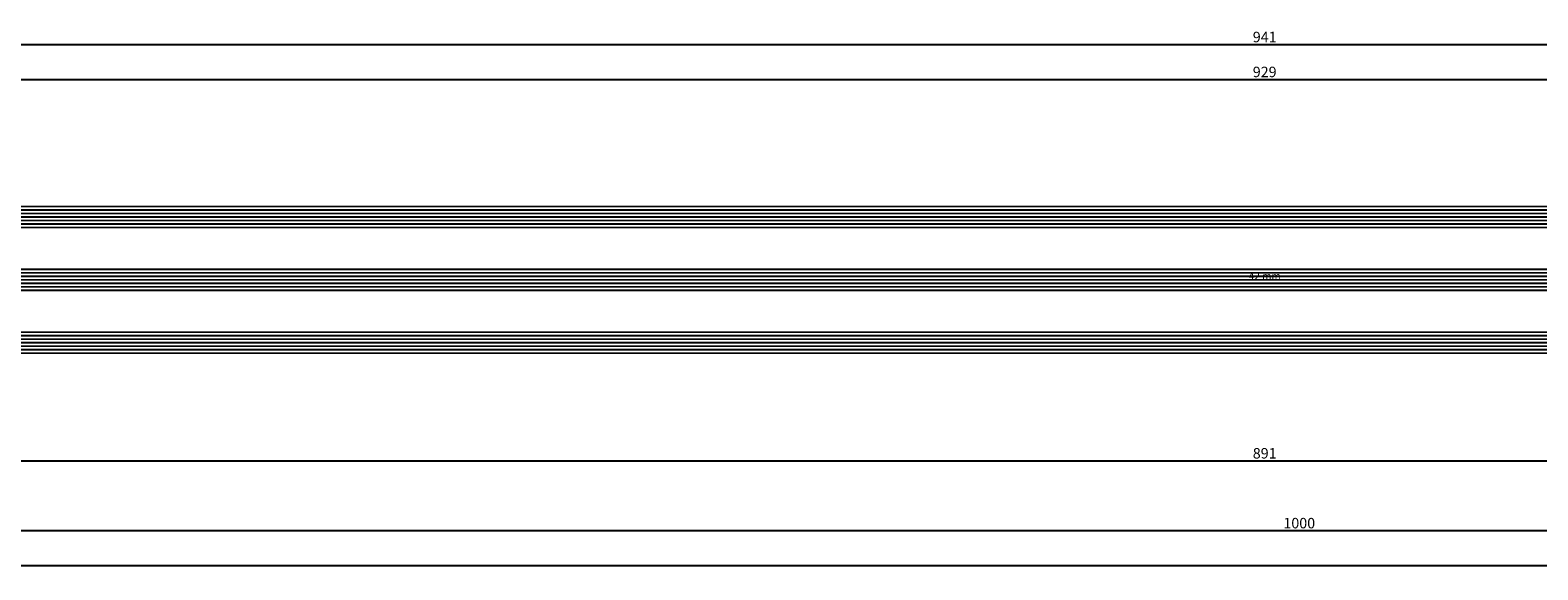
# Model space of a CAD drawing. Units: millimetres. Extents: x 0 to 4183, y -3223 to -50.
# Drawn here: x 2137 to 2568, y -3223 to -3069 of the extents above; entities that cross this region are included whole.
import ezdxf
from ezdxf.enums import TextEntityAlignment as Align

# ---------------------------------------------------------------- set-up
doc = ezdxf.new("R2010")
doc.units = ezdxf.units.MM
doc.header["$PDMODE"] = 3
doc.header["$PDSIZE"] = -0.5
for name, color, linetype in [('CrossSectionsDim', 3, 'Continuous'), ('CrossSectionsGlass', 4, 'Continuous'), ('CrossSectionsTexts', 3, 'Continuous')]:
    doc.layers.add(name, color=color, linetype=linetype)
doc.styles.add('CrossSection', font='simplex.shx', dxfattribs={"height": 3})
doc.styles.get("Standard").update_dxf_attribs({"font": 'complex.shx', "height": 60})
doc.dimstyles.new('CrossSection', dxfattribs={"dimtxt": 3, "dimasz": 3, "dimexe": 1.25, "dimexo": 0.625, "dimtad": 1, "dimdec": 1, "dimtxsty": 'CrossSection', "dimblk": 'NONE', "dimcen": 2.5, "dimclrd": 256, "dimclre": 256, "dimadec": 0, "dimazin": 2, "dimtfac": 1, "dimtdec": 4, "dimtofl": 0, "dimtmove": 0, "dimatfit": 3, "dimfxl": 1, "dimtolj": 1, "dimtzin": 0, "dimarcsym": 0})

# ---------------------------------------------------------------- blocks, each defined once
blk = doc.blocks.new('42_mm_TEXT_6', base_point=(2046.8, 10.8))
at = {"layer": 'CrossSectionsTexts'}
blk.add_text('42 mm', height=2.1, dxfattribs=at).set_placement((2490.1, 31.85), align=Align.CENTER)
blk = doc.blocks.new('42_mm_6', base_point=(907.6, 0.1))
at = {"layer": 'CrossSectionsGlass'}
for p, q in [((928.1, 0.1), (0.5, 0)), ((928.6, -0.9), (0, -1)), ((928.6, -1.9), (0, -2)), ((928.6, -2.9), (0, -3)), ((928.6, -3.9), (0, -4)), ((928.6, -4.9), (0, -5)), ((928.1, -5.9), (0.5, -6)), ((928.6, -18.9), (0, -19)), ((928.6, -19.9), (0, -20)), ((928.6, -20.9), (0, -21)), ((928.1, -17.9), (0.5, -18)), ((928.6, -21.9), (0, -22)), ((928.6, -22.9), (0, -23)), ((928.1, -23.9), (0.5, -24)), ((928.6, -36.9), (0, -37)), ((928.6, -37.9), (0, -38)), ((928.1, -35.9), (0.5, -36)), ((928.6, -38.9), (0, -39)), ((928.6, -39.9), (0, -40)), ((928.6, -40.9), (0, -41)), ((928.1, -41.9), (0.5, -42))]:
    blk.add_line(p, q, dxfattribs=at)
blk = doc.blocks.new('*D294')
at = {"layer": 'CrossSectionsDim', "lineweight": -2}
for p, q in [((0, -44.625), (0, -51.25)), ((3000, -44.625), (3000, -51.25)), ((0, -50), (3000, -50))]:
    blk.add_line(p, q, dxfattribs=at)
at = {"layer": 'Defpoints', "color": 0}
for p in [(0, -44), (3000, -44), (3000, -50)]:
    blk.add_point(p, dxfattribs=at)
at = {"layer": 'CrossSectionsDim', "color": 0, "insert": (1500, -47.875), "char_height": 3, "attachment_point": 5, "style": 'CrossSection'}
blk.add_mtext('\\A1;3000', dxfattribs=at)
blk = doc.blocks.new('_NONE')
blk = doc.blocks.new('*D313')
at = {"layer": 'CrossSectionsDim', "lineweight": -2}
for p, q in [((2025.8, 83.825), (2025.8, 90.45)), ((2025.8, 89.2), (2954.4, 89.2)), ((2954.4, 83.825), (2954.4, 90.45))]:
    blk.add_line(p, q, dxfattribs=at)
at = {"layer": 'Defpoints', "color": 0}
for p in [(2954.4, 89.2), (2025.8, 83.2), (2954.4, 83.2)]:
    blk.add_point(p, dxfattribs=at)
at = {"layer": 'CrossSectionsDim', "color": 0, "insert": (2490.1, 91.325), "char_height": 3, "attachment_point": 5, "style": 'CrossSection'}
blk.add_mtext('\\A1;929', dxfattribs=at)
blk = doc.blocks.new('*D314')
at = {"layer": 'CrossSectionsDim', "lineweight": -2}
for p, q in [((2019.8, 93.825), (2019.8, 100.45)), ((2960.4, 93.825), (2960.4, 100.45)), ((2019.8, 99.2), (2960.4, 99.2))]:
    blk.add_line(p, q, dxfattribs=at)
at = {"layer": 'Defpoints', "color": 0}
for p in [(2960.4, 99.2), (2019.8, 93.2), (2960.4, 93.2)]:
    blk.add_point(p, dxfattribs=at)
at = {"layer": 'CrossSectionsDim', "color": 0, "insert": (2490.1, 101.325), "char_height": 3, "attachment_point": 5, "style": 'CrossSection'}
blk.add_mtext('\\A1;941', dxfattribs=at)
blk = doc.blocks.new('*D321')
at = {"layer": 'CrossSectionsDim', "lineweight": -2}
for p, q in [((2044.8, -14.625), (2044.8, -21.25)), ((2935.4, -14.625), (2935.4, -21.25)), ((2044.8, -20), (2935.4, -20))]:
    blk.add_line(p, q, dxfattribs=at)
at = {"layer": 'Defpoints', "color": 0}
for p in [(2044.8, -14), (2935.4, -14), (2935.4, -20)]:
    blk.add_point(p, dxfattribs=at)
at = {"layer": 'CrossSectionsDim', "color": 0, "insert": (2490.1, -17.875), "char_height": 3, "attachment_point": 5, "style": 'CrossSection'}
blk.add_mtext('\\A1;891', dxfattribs=at)
blk = doc.blocks.new('*D322')
at = {"layer": 'CrossSectionsDim', "lineweight": -2}
for p, q in [((2000, -34.625), (2000, -41.25)), ((3000, -34.625), (3000, -41.25)), ((2000, -40), (3000, -40))]:
    blk.add_line(p, q, dxfattribs=at)
at = {"layer": 'Defpoints', "color": 0}
for p in [(2000, -34), (3000, -34), (3000, -40)]:
    blk.add_point(p, dxfattribs=at)
at = {"layer": 'CrossSectionsDim', "color": 0, "insert": (2500, -37.875), "char_height": 3, "attachment_point": 5, "style": 'CrossSection'}
blk.add_mtext('\\A1;1000', dxfattribs=at)
blk = doc.blocks.new('*D192')
at = {"layer": 'CrossSectionsDim', "lineweight": -2}
for p, q in [((0, -3216.625), (0, -3223.25)), ((3000, -3216.625), (3000, -3223.25)), ((0, -3222), (3000, -3222))]:
    blk.add_line(p, q, dxfattribs=at)
at = {"layer": 'Defpoints', "color": 0}
for p in [(0, -3216), (3000, -3216), (3000, -3222)]:
    blk.add_point(p, dxfattribs=at)
at = {"layer": 'CrossSectionsDim', "color": 0, "insert": (1500, -3219.875), "char_height": 3, "attachment_point": 5, "style": 'CrossSection'}
blk.add_mtext('\\A1;3000', dxfattribs=at)
blk = doc.blocks.new('*D211')
at = {"layer": 'CrossSectionsDim', "lineweight": -2}
for p, q in [((2025.8, -3088.175), (2025.8, -3081.55)), ((2954.4, -3088.175), (2954.4, -3081.55)), ((2025.8, -3082.8), (2954.4, -3082.8))]:
    blk.add_line(p, q, dxfattribs=at)
at = {"layer": 'Defpoints', "color": 0}
for p in [(2954.4, -3082.8), (2025.8, -3088.8), (2954.4, -3088.8)]:
    blk.add_point(p, dxfattribs=at)
at = {"layer": 'CrossSectionsDim', "color": 0, "insert": (2490.1, -3080.675), "char_height": 3, "attachment_point": 5, "style": 'CrossSection'}
blk.add_mtext('\\A1;929', dxfattribs=at)
blk = doc.blocks.new('*D212')
at = {"layer": 'CrossSectionsDim', "lineweight": -2}
for p, q in [((2019.8, -3078.175), (2019.8, -3071.55)), ((2019.8, -3072.8), (2960.4, -3072.8)), ((2960.4, -3078.175), (2960.4, -3071.55))]:
    blk.add_line(p, q, dxfattribs=at)
at = {"layer": 'Defpoints', "color": 0}
for p in [(2960.4, -3072.8), (2019.8, -3078.8), (2960.4, -3078.8)]:
    blk.add_point(p, dxfattribs=at)
at = {"layer": 'CrossSectionsDim', "color": 0, "insert": (2490.1, -3070.675), "char_height": 3, "attachment_point": 5, "style": 'CrossSection'}
blk.add_mtext('\\A1;941', dxfattribs=at)
blk = doc.blocks.new('*D219')
at = {"layer": 'CrossSectionsDim', "lineweight": -2}
for p, q in [((2044.8, -3186.625), (2044.8, -3193.25)), ((2935.4, -3186.625), (2935.4, -3193.25)), ((2044.8, -3192), (2935.4, -3192))]:
    blk.add_line(p, q, dxfattribs=at)
at = {"layer": 'Defpoints', "color": 0}
for p in [(2044.8, -3186), (2935.4, -3186), (2935.4, -3192)]:
    blk.add_point(p, dxfattribs=at)
at = {"layer": 'CrossSectionsDim', "color": 0, "insert": (2490.1, -3189.875), "char_height": 3, "attachment_point": 5, "style": 'CrossSection'}
blk.add_mtext('\\A1;891', dxfattribs=at)
blk = doc.blocks.new('*D220')
at = {"layer": 'CrossSectionsDim', "lineweight": -2}
for p, q in [((2000, -3206.625), (2000, -3213.25)), ((3000, -3206.625), (3000, -3213.25)), ((2000, -3212), (3000, -3212))]:
    blk.add_line(p, q, dxfattribs=at)
at = {"layer": 'Defpoints', "color": 0}
for p in [(2000, -3206), (3000, -3206), (3000, -3212)]:
    blk.add_point(p, dxfattribs=at)
at = {"layer": 'CrossSectionsDim', "color": 0, "insert": (2500, -3209.875), "char_height": 3, "attachment_point": 5, "style": 'CrossSection'}
blk.add_mtext('\\A1;1000', dxfattribs=at)
blk = doc.blocks.new('CS_28HORL1')
at = {"layer": 'CrossSectionsGlass', "rotation": 180}
blk.add_blockref('42_mm_6', (2046.8, 10.8), dxfattribs=at)
at = {"layer": 'CrossSectionsTexts'}
blk.add_blockref('42_mm_TEXT_6', (2046.8, 10.8), dxfattribs=at)
at = {"layer": 'CrossSectionsDim'}
for base, p1, p2, text, picture, middle in [((2960.4, 99.2), (2019.8, 93.2), (2960.4, 93.2), '941', '*D314', (2490.1, 99.2)), ((2954.4, 89.2), (2025.8, 83.2), (2954.4, 83.2), '929', '*D313', (2490.1, 89.2)), ((2935.4, -20), (2044.8, -14), (2935.4, -14), '891', '*D321', (2490.1, -20)), ((3000, -40), (2000, -34), (3000, -34), '1000', '*D322', (2500, -40)), ((3000, -50), (0, -44), (3000, -44), '3000', '*D294', (1500, -50))]:
    dim = blk.add_linear_dim(base=base, p1=p1, p2=p2, text=text, dimstyle='CrossSection', override={"dimpost": '<>'}, dxfattribs=at)
    dim.commit()
    dim.dimension.update_dxf_attribs({"geometry": picture, "text_midpoint": middle, "dimtype": 160})

msp = doc.modelspace()

# ---------------------------------------------------------------- block references
msp.add_blockref('CS_28HORL1', (0, -3172))
at = {"layer": 'CrossSectionsGlass', "rotation": 180}
msp.add_blockref('42_mm_6', (2046.8, -3161.2), dxfattribs=at)
at = {"layer": 'CrossSectionsTexts'}
msp.add_blockref('42_mm_TEXT_6', (2046.8, -3161.2), dxfattribs=at)

# ---------------------------------------------------------------- dimensions: what is measured, and where the dimension line sits
at = {"layer": 'CrossSectionsDim'}
for base, p1, p2, text, picture, middle in [((2960.4, -3072.8), (2019.8, -3078.8), (2960.4, -3078.8), '941', '*D212', (2490.1, -3072.8)), ((2954.4, -3082.8), (2025.8, -3088.8), (2954.4, -3088.8), '929', '*D211', (2490.1, -3082.8)), ((2935.4, -3192), (2044.8, -3186), (2935.4, -3186), '891', '*D219', (2490.1, -3192)), ((3000, -3212), (2000, -3206), (3000, -3206), '1000', '*D220', (2500, -3212)), ((3000, -3222), (0, -3216), (3000, -3216), '3000', '*D192', (1500, -3222))]:
    dim = msp.add_linear_dim(base=base, p1=p1, p2=p2, text=text, dimstyle='CrossSection', override={"dimpost": '<>'}, dxfattribs=at)
    dim.commit()
    dim.dimension.update_dxf_attribs({"geometry": picture, "text_midpoint": middle, "dimtype": 160})

doc.saveas('drawing.dxf')
